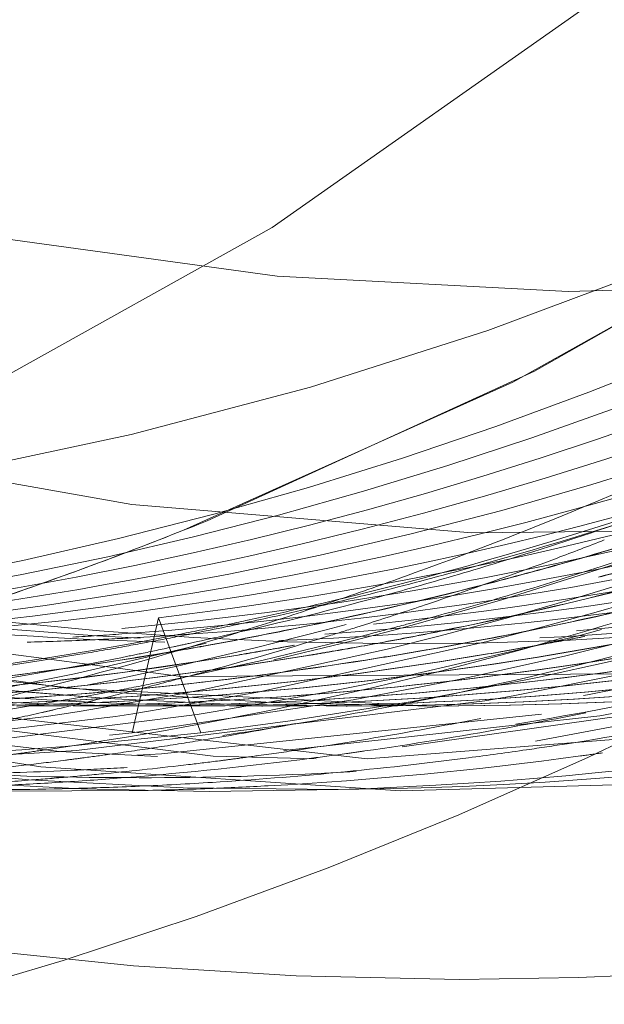
# Model space of a CAD drawing. Units: millimetres. Extents: x -210 to 210, y -148 to 148.
# Drawn here: x -5 to -5, y -87 to -86 of the extents above; entities that cross this region are included whole.
import ezdxf

# ---------------------------------------------------------------- set-up
doc = ezdxf.new("R2010")
doc.units = ezdxf.units.MM
doc.linetypes.add('Ciągła0.30mm', pattern=[0])
doc.linetypes.add('Liniakreskowa', pattern=[5.8, 4, -1.8])
doc.layers.add('Wymiary', color=7, linetype='Ciągła0.30mm', lineweight=0)

msp = doc.modelspace()

# ---------------------------------------------------------------- linework, layer by layer
at = {"layer": 'Wymiary', "color": 7, "linetype": 'Liniakreskowa', "lineweight": 9}
for p, q in [((-5.239823955526745, -86.3887488199539), (-5.27835354180122, -86.55700040673133)), ((-5.177955190967722, -86.55698378458729), (-5.239823955526745, -86.3887488199539)), ((-5.321083454782688, -86.51797623517457), (-5.319833454782685, -86.51797623517457)), ((-5.214958672536412, -86.51797623517459), (-5.213708672536413, -86.51797623517459)), ((-5.08870867253642, -86.51797623517459), (-5.087458672536417, -86.51797623517459)), ((-4.964958672536412, -86.51797623517459), (-4.963708672536413, -86.51797623517459)), ((-4.838708672536416, -86.51797623517459), (-4.837458672536417, -86.51797623517459))]:
    msp.add_line(p, q, dxfattribs=at)
for points in [[(-4.23947385552048, -86.46875504797455), (-5.206516145825152, -86.47482230075686), (-5.728770736835635, -86.40623539588474), (-6.247882948480328, -86.28667640974851), (-7.246754441756867, -85.90227226327973), (-7.733757437427574, -85.6318199378021), (-8.202277437569567, -85.31143763117502), (-8.339769682194667, -85.20495307859696)], [(-7.669451938524265, -85.83558138002451), (-7.024919883571773, -86.15171701279493), (-5.995479273330279, -86.47341496053852), (-4.934296680830641, -86.59502184118986), (-3.870274741989085, -86.51252746860361), (-2.876638658898017, -86.24532658737084)], [(-4.73703426809649, -86.36247090027373), (-4.57108692007694, -86.31055570584878)], [(-4.634335169744226, -86.3616706561748), (-4.542429440309483, -86.33354240974546)], [(-4.861540915182538, -86.397840639581), (-4.73703426809649, -86.36247090027373)], [(-4.700212633292878, -86.38080876996577), (-4.634335169744226, -86.3616706561748)], [(-4.602570384792987, -86.38157133532587), (-4.513524662778302, -86.35559266062108)], [(-4.827561226981086, -86.41540521797421), (-4.726814922834304, -86.38829628279959)], [(-4.726814922834304, -86.38829628279959), (-4.700212633292878, -86.38080876996577)], [(-4.687831010909427, -86.56924357066268), (-3.71472344729424, -86.3861808342509), (-3.707899331681233, -86.38426503751046)], [(-4.682340563352398, -86.40353103692439), (-4.602570384792987, -86.38157133532587)], [(-4.994222935209013, -86.40633335590542), (-4.964984560389787, -86.39848889762806)], [(-4.893328677678856, -86.4063850238607), (-4.861540915182538, -86.397840639581)], [(-4.760575685770739, -86.42387481429893), (-4.68250932160532, -86.40357618769222), (-4.682340563352398, -86.40353103692439)], [(-5.173824128004373, -86.49374523231472), (-4.904974189725468, -86.43490346051595), (-4.827561226981086, -86.41540521797421)], [(-5.067480240715412, -86.4252646926831), (-4.994222935209013, -86.40633335590542)], [(-4.955920662610229, -86.4226361886333), (-4.893328677678856, -86.4063850238607)], [(-4.884322065907121, -86.47582858639345), (-4.625085893043707, -86.41508687128075)], [(-4.64549811338015, -86.44501736361893), (-4.516884034784042, -86.41303410719479)], [(-4.625085893043707, -86.41508687128075), (-4.591040677693154, -86.40615048411092)], [(-5.362785900377887, -86.47077476108839), (-5.204092942745898, -86.43431110821518)], [(-5.20828279627381, -86.4587742729995), (-5.098326526973711, -86.43292835925958)], [(-5.204092942745898, -86.43431110821518), (-5.170027735073244, -86.42585737263812)], [(-5.098326526973711, -86.43292835925958), (-5.067480240715412, -86.4252646926831)], [(-5.094315903332191, -86.49760816339425), (-4.760575685770739, -86.42387481429893)], [(-5.070865208865222, -86.45051322704151), (-4.955920662610229, -86.4226361886333)], [(-4.779645613227274, -86.47500953851525), (-4.64549811338015, -86.44501736361893)], [(-5.309685573531564, -86.48058727989456), (-5.20828279627381, -86.4587742729995)], [(-4.684870694729398, -86.4760509563876), (-4.574251795261315, -86.4516858012419)], [(-6.089145639413907, -86.47495917888236), (-5.159620398804908, -86.59118558099284), (-5.009127459185045, -86.59533243281152)], [(-5.493585196172859, -86.49724732662139), (-5.362785900377887, -86.47077476108839)], [(-4.993818958342363, -86.4976641578152), (-4.884322065907121, -86.47582858639345)], [(-4.95475819575789, -86.50905688146307), (-4.802423545745363, -86.47976381874699), (-4.779645613227274, -86.47500953851525)], [(-4.868003915698129, -86.51135366782007), (-4.701982996406887, -86.47961472006449), (-4.684870694729398, -86.4760509563876)], [(-4.720451222806592, -86.5028697380573), (-4.553021430362985, -86.46944759751193)], [(-4.617479917501587, -86.50255548859556), (-4.611879835216303, -86.50151820528863), (-4.462867510516784, -86.47175845449928)], [(-4.593486100055475, -86.53215549524802), (-4.274810114273087, -86.47436991845467)], [(-5.342139985793594, -86.48716168797935), (-5.309685573531564, -86.48058727989456)], [(-4.882901874596033, -86.57759070778542), (-4.219331173645436, -86.48381968631593)], [(-6.032156270111553, -86.50589891109223), (-5.384796000040712, -86.5847425828913), (-5.241150913419393, -86.59193159162233)], [(-5.251494035193591, -86.52512792574026), (-5.094315903332191, -86.49760816339425)], [(-5.245667343382664, -86.50716475612182), (-5.216862196725863, -86.50189997841173)], [(-5.216862196725863, -86.50189997841173), (-5.173824128004373, -86.49374523231472)], [(-5.159593733892603, -86.52647954012656), (-4.993818958342363, -86.4976641578152)], [(-4.747918318816335, -86.50785396583899), (-4.720451222806592, -86.5028697380573)], [(-5.359618300639774, -86.58311914726552), (-4.762117310447223, -86.51037575623397), (-4.747918318816335, -86.50785396583899)], [(-5.355968110141792, -86.52589887356062), (-5.245667343382664, -86.50716475612182)], [(-5.278353541801224, -86.55700040673133), (-4.95475819575789, -86.50905688146307)], [(-5.047121305331295, -86.53987419414912), (-4.868003915698129, -86.51135366782007)], [(-5.755920825699178, -86.5750631534224), (-5.407529245057688, -86.5338840649839)], [(-5.64300310697848, -86.5739707127411), (-5.302703301593521, -86.53310988789028)], [(-5.494111664169058, -86.56930255014754), (-5.18324580565664, -86.53017768204676)], [(-5.407529245057688, -86.5338840649839), (-5.384032535290025, -86.53030600786235)], [(-5.384032535290025, -86.53030600786235), (-5.355968110141792, -86.52589887356062)], [(-5.302703301593521, -86.53310988789028), (-5.277605038384106, -86.52925806182392)], [(-5.277605038384106, -86.52925806182392), (-5.251494035193591, -86.52512792574026)], [(-5.235404753640474, -86.58792813916517), (-4.679032432044455, -86.52997979978933)], [(-5.18324580565664, -86.53017768204676), (-5.159593733892603, -86.52647954012656)], [(-5.056274448201648, -86.58301591914622), (-4.593486100055475, -86.53215549524802)], [(-5.177955190967722, -86.55698378458729), (-5.047121305331295, -86.53987419414912)], [(-5.376592414639326, -86.57699295802462), (-5.177955190967722, -86.55698378458729)], [(-5.311734275962134, -86.56085173546666), (-5.278353541801227, -86.55700040673133)], [(-5.409986465230745, -86.5796539489836), (-5.376592414639326, -86.57699295802462)], [(-5.493103813099268, -86.58540200722729), (-5.439994042248653, -86.58187307503609)], [(-5.478786368573324, -86.58991642072323), (-5.4220184874649, -86.58699617827966)], [(-5.439994042248653, -86.58187307503609), (-5.409986465230745, -86.5796539489836)], [(-5.4220184874649, -86.58699617827966), (-5.359618300639774, -86.58311914726552)], [(-5.271642154219101, -86.58975636173176), (-5.235404753640474, -86.58792813916517)]]:
    msp.add_lwpolyline(points, dxfattribs=at)
msp.add_arc((-4.160672284023363, -79.16965791080705), 8.9999999999982, 241.8213572594744, 305.6590876961399, dxfattribs=at)
for centre, major_axis, ratio, start_param, end_param in [((-9.32055013877886, -79.16797623517462), (-5.310337457233701e-14, 12.125), 0.8646427144246217, 5.029415589219271, 9.42477796076938), ((-7.248202619918349, -79.1679762351746), (-5.365083204215491e-14, 12.25), 0.8646427144246217, 3.141592653589793, 6.283185307179586), ((-8.190178764854945, -79.1679762351746), (-3.312117692398339e-14, 7.5625), 0.8646427144246217, 3.141592653589793, 6.283185307179586), ((-7.311001029572889, -79.1679762351746), (-3.284744818907445e-14, 7.500000000000002), 0.8646427144246217, 3.472671491997414, 5.958270273577464), ((-7.311001029572882, -79.16797623517459), (-3.617811726294991e-14, 7.5), 0.8646427144246218, 3.478300064410321, 5.955793817780769), ((-4.837458672536425, -79.16797623517459), (-4.446025839910288e-15, 7.35), 0.8660254037844394, 1.828187885701534, 3.141592653589793), ((-9.32055013877886, -79.1679762351746), (-3.312117692398339e-14, 7.5625), 0.8646427144246217, 3.141592653589793, 4.450079799518982), ((-2.979389955574526, -79.29988982303163), (-0.6125077374815031, -5.555816189485322), 0.9896759485523247, 5.241811481452231, 6.764431582741402), ((-9.257751729116421, -79.16797623517462), (-5.365083204215491e-14, 12.25), 0.8646427144246217, 3.141592653589793, 4.482205504860602), ((-7.185404210255911, -79.1679762351746), (-5.310337457233701e-14, 12.125), 0.8646427144246217, 3.141592653589793, 4.420425707675601), ((-9.32055013877886, -79.16797623517462), (-5.310337457233701e-14, 12.125), 0.8646427144246217, 3.141592653589793, 4.39644518063144), ((-8.190178764854945, -79.16797623517462), (-4.48915125250684e-14, 10.25), 0.8646427144246217, 3.141592653589793, 4.246840681111209), ((-9.32055013877886, -79.16797623517462), (-4.48915125250684e-14, 10.25), 0.8646427144246217, 3.254517288848615, 4.21006291615261), ((-4.774958672536417, -79.16797623517459), (-4.521638524262504e-15, 7.475), 0.8660254037844395, 2.626636045322275, 3.947465775352006), ((-4.587458672536417, -79.16797623517459), (-4.294800471205857e-15, 7.100000000000001), 0.8660254037844395, 2.531626839133509, 3.850842123044426), ((-4.587458672536375, -79.16797623517459), (-4.079304320802041e-15, 6.743749999999999), 0.8660254037844395, 2.540684092853005, 3.724454124993501), ((-6.524958672536425, -79.16797623517459), (-4.294800471205857e-15, 7.100000000000001), 0.8660254037844395, 3.080870512846715, 3.78544078145184), ((-4.901208672536384, -79.16797623517459), (5.265998463714465e-15, -7.475), 0.8660254037844399, 5.585568087294931, 6.602233361198883), ((-4.83870867253642, -79.16797623517459), (-4.446025839910288e-15, 7.35), 0.8660254037844394, 2.551848720497864, 3.141592653589793), ((-5.026208672536384, -79.16797623517459), (-4.520126270575458e-15, 7.472499999999998), 0.8660254037844402, 2.591237597299442, 3.149258216302912), ((-4.799064643083202, -79.16797623517459), (-3.394236312871026e-14, 7.75), 0.8646427144246216, 2.574025267995478, 3.141592653589793), ((-4.963708672536416, -79.16797623517459), (-4.446025839910288e-15, 7.35), 0.86602540378444, 2.702250241645214, 3.141592653589793), ((-4.964958672536415, -79.16797623517459), (-4.446025839910288e-15, 7.35), 0.86602540378444, 2.703684147123726, 3.141592653589793), ((-5.383583454782642, -79.16797623517459), (5.265998463714465e-15, -7.475), 0.8660254037844399, 5.813107469345264, 6.301134316853829), ((-5.151208672536381, -79.16797623517459), (5.265998463714465e-15, -7.475), 0.8660254037844399, 5.846293416188671, 6.310160876147127), ((-6.808613752273367, -79.16797623517459), (-3.617811726294991e-14, 7.5), 0.8646427144246218, 3.489214547510308, 3.538366653368118), ((-6.280627667467058, -79.16797623517459), (5.177938288735963e-15, -7.35), 0.8660254037844335, 0.2160832895365958, 0.2972547626553346), ((-6.808613752273367, -79.16797623517459), (-3.617811726294991e-14, 7.5), 0.8646427144246218, 3.446183115489242, 3.489214547510308), ((-6.266638313438619, -79.16797623517459), (8.531550570103362e-14, 7.35), 0.8660254037844389, 3.373049879417101, 3.422078463083948), ((-6.381652846360581, -79.16797623517459), (5.203730516834694e-15, -7.386611652351683), 0.8660254037844413, 0.2654257150534436, 0.2966326903330031), ((-6.336200707810885, -79.16797623517459), (-4.490949112160996e-15, 7.424265436803977), 0.8660254037844413, 3.416615036471617, 3.454051511389581), ((-7.311001029572882, -79.16797623517459), (-3.617811726294991e-14, 7.5), 0.8646427144246218, 3.446786942058468, 3.478300064410321), ((-7.311001029572889, -79.1679762351746), (-3.284744818907445e-14, 7.500000000000002), 0.8646427144246217, 3.44949904084704, 3.472671491997414), ((-6.154708237028931, -79.16797623517459), (-4.446025839910288e-15, 7.35), 0.8660254037844406, 3.37988789266696, 3.411364397944914), ((-6.153458237028929, -79.16797623517459), (-4.446025839910288e-15, 7.35), 0.8660254037844406, 3.380045107071861, 3.411643527900188), ((-4.799064643083202, -79.16797623517459), (-3.394236312871026e-14, 7.75), 0.8646427144246216, 3.141592653589793, 3.55593346854236), ((-5.213708672536416, -79.16797623517459), (-4.446025839910288e-15, 7.35), 0.86602540378444, 3.231483548065824, 3.398966707112813), ((-5.214958672536415, -79.16797623517459), (-4.446025839910288e-15, 7.35), 0.86602540378444, 3.231467949106348, 3.398653054149578), ((-7.185404210255911, -79.16797623517459), (-3.503727806834607e-14, 8), 0.8646427144246217, 3.141592653590271, 3.611317924452853), ((-6.381652846360581, -79.16797623517459), (5.203730516834694e-15, -7.386611652351683), 0.8660254037844413, 0.2461342854467161, 0.2654257150534436), ((-6.028458237028936, -79.16797623517456), (-4.446025839910288e-15, 7.35), 0.8660254037844413, 3.368619531293619, 3.389411417036142), ((-6.027208237028937, -79.16797623517456), (-4.446025839910288e-15, 7.35), 0.8660254037844413, 3.368974585792283, 3.390129542912319), ((-5.087458672536421, -79.16797623517459), (-4.446025839910288e-15, 7.35), 0.8660254037844392, 2.903416762948925, 3.141592653589793), ((-5.08870867253642, -79.16797623517459), (-4.446025839910288e-15, 7.35), 0.8660254037844392, 2.904286101705119, 3.141592653589793), ((-7.311001029572889, -79.1679762351746), (-3.284744818907445e-14, 7.500000000000002), 0.8646427144246217, 3.409524578346842, 3.44949904084704), ((-6.154708237028931, -79.16797623517459), (-4.446025839910288e-15, 7.35), 0.8660254037844406, 3.358855046965693, 3.37988789266696), ((-6.153458237028929, -79.16797623517459), (-4.446025839910288e-15, 7.35), 0.8660254037844406, 3.358939692293472, 3.380045107071861), ((-6.336200707810885, -79.16797623517459), (-4.490949112160996e-15, 7.424265436803977), 0.8660254037844413, 3.392736620260117, 3.416615036471617), ((-7.311001029572882, -79.16797623517459), (-3.617811726294991e-14, 7.5), 0.8646427144246218, 3.426499252804427, 3.446786942058468), ((-6.808613752273367, -79.16797623517459), (-3.617811726294991e-14, 7.5), 0.8646427144246218, 3.429832765910139, 3.446183115489242), ((-6.266638313438619, -79.16797623517459), (8.531550570103362e-14, 7.35), 0.8660254037844389, 3.351825637886607, 3.373049879417101), ((-6.381652846360581, -79.16797623517459), (5.203730516834694e-15, -7.386611652351683), 0.8660254037844413, 0.2319205505772878, 0.2461342854467161), ((-5.321083454782691, -79.16797623517456), (-4.446025839910288e-15, 7.35), 0.8660254037844413, 3.230143600164044, 3.372023972210394), ((-5.319833454782692, -79.16797623517456), (-4.446025839910288e-15, 7.35), 0.8660254037844413, 3.230159199123522, 3.372337625173627), ((-6.154708237028931, -79.16797623517459), (-4.446025839910288e-15, 7.35), 0.8660254037844406, 3.317649496205393, 3.358855046965693), ((-6.280627667467058, -79.16797623517459), (5.177938288735963e-15, -7.35), 0.8660254037844335, 0.1963074720877354, 0.2160832895365958), ((-6.153458237028929, -79.16797623517459), (-4.446025839910288e-15, 7.35), 0.8660254037844406, 3.317758885191923, 3.358939692293472), ((-5.921083454782682, -79.16797623517456), (-4.446025839910288e-15, 7.35), 0.8660254037844384, 3.315279811267682, 3.356940962032481), ((-6.381652846360581, -79.16797623517459), (5.203730516834694e-15, -7.386611652351683), 0.8660254037844413, 0.2019894305242553, 0.2319205505772878), ((-6.808613752273367, -79.16797623517459), (-3.617811726294991e-14, 7.5), 0.8646427144246218, 3.419338412530649, 3.429832765910139), ((-6.266638313438619, -79.16797623517459), (8.531550570103362e-14, 7.35), 0.8660254037844389, 3.338105463322739, 3.351825637886607), ((-6.336200707810885, -79.16797623517459), (-4.490949112160996e-15, 7.424265436803977), 0.8660254037844413, 3.375323714906261, 3.392736620260117), ((-5.922333454782681, -79.16797623517456), (-4.446025839910288e-15, 7.35), 0.8660254037844384, 3.315092353599243, 3.356831371961879), ((-6.280627667467058, -79.16797623517459), (5.177938288735963e-15, -7.35), 0.8660254037844335, 0.1846839561636334, 0.1963074720877354), ((-6.266638313438619, -79.16797623517459), (8.531550570103362e-14, 7.35), 0.8660254037844389, 3.327524775819877, 3.338105463322739), ((-6.266638313438619, -79.16797623517459), (8.531550570103362e-14, 7.35), 0.8660254037844389, 3.312958949755617, 3.327524775819877), ((-6.808613752273367, -79.16797623517459), (-3.617811726294991e-14, 7.5), 0.8646427144246218, 3.403028940984469, 3.419338412530649), ((-6.336200707810885, -79.16797623517459), (-4.490949112160996e-15, 7.424265436803977), 0.8660254037844413, 3.369938621996923, 3.375323714906261), ((-5.796083454782675, -79.16797623517459), (-4.446025839910288e-15, 7.35), 0.8660254037844392, 3.304355635682612, 3.334025578111643), ((-5.79483345478268, -79.16797623517459), (-4.446025839910288e-15, 7.35), 0.8660254037844392, 3.304394139331765, 3.334213035780083), ((-6.280627667467058, -79.16797623517459), (5.177938288735963e-15, -7.35), 0.8660254037844335, 0.1657530504833738, 0.1757325053573755), ((-6.381652846360581, -79.16797623517459), (5.203730516834694e-15, -7.386611652351683), 0.8660254037844413, 0.1865868392304669, 0.2019894305242553), ((-6.154708237028931, -79.16797623517459), (-4.446025839910288e-15, 7.35), 0.8660254037844406, 3.296961560250288, 3.317649496205393), ((-6.153458237028929, -79.16797623517459), (-4.446025839910288e-15, 7.35), 0.8660254037844406, 3.296968222803577, 3.317758885191923), ((-6.280627667467058, -79.16797623517459), (5.177938288735963e-15, -7.35), 0.8660254037844335, 0.1757325053573755, 0.1846839561636334), ((-6.216185350385508, -79.16797623517459), (8.674270325615067e-14, 7.472954226713131), 0.8660254037844392, 3.338988121841105, 3.399604401316151), ((-6.336200707810885, -79.16797623517459), (-4.490949112160996e-15, 7.424265436803977), 0.8660254037844413, 3.362511204001161, 3.369938621996923), ((-5.97477084590582, -79.16797623517459), (-4.509464750362241e-15, 7.454874782246264), 0.8660254037844403, 3.326693444823557, 3.385478085267745), ((-6.808613752273367, -79.16797623517459), (-3.617811726294991e-14, 7.5), 0.8646427144246218, 3.35441028358875, 3.403028940984469), ((-6.280627667467058, -79.16797623517459), (5.177938288735963e-15, -7.35), 0.8660254037844335, 0.1593276751787238, 0.1657530504833738), ((-6.336200707810885, -79.16797623517459), (-4.490949112160996e-15, 7.424265436803977), 0.8660254037844413, 3.311197927778531, 3.362511204001161), ((-6.266638313438619, -79.16797623517459), (8.531550570103362e-14, 7.35), 0.8660254037844389, 3.30409134940034, 3.312958949755617), ((-5.571083454782688, -79.16797623517458), (-4.446025839910288e-15, 7.35), 0.8660254037844413, 3.22702380826849, 3.305910138470777), ((-5.569833454782685, -79.16797623517458), (-4.446025839910288e-15, 7.35), 0.8660254037844413, 3.227039407227969, 3.305992235860876), ((-5.922333454782681, -79.16797623517456), (-4.446025839910288e-15, 7.35), 0.8660254037844384, 3.300466767118285, 3.315092353599243), ((-5.921083454782682, -79.16797623517456), (-4.446025839910288e-15, 7.35), 0.8660254037844384, 3.300505270767437, 3.315279811267682), ((-5.447333454782687, -79.16797623517459), (-4.446025839910288e-15, 7.35), 0.8660254037844407, 3.228568105256808, 3.314037780090497), ((-5.446083454782688, -79.16797623517459), (-4.446025839910288e-15, 7.35), 0.8660254037844407, 3.228583704216288, 3.314119877480596), ((-5.672333454782684, -79.16797623517456), (-4.446025839910288e-15, 7.35), 0.8660254037844384, 3.299260249872834, 3.308167496948566), ((-5.671083454782682, -79.16797623517456), (-4.446025839910288e-15, 7.35), 0.8660254037844384, 3.299342347262933, 3.308206000597719), ((-6.280627667467058, -79.16797623517459), (5.177938288735963e-15, -7.35), 0.8660254037844335, 0, 0.1593276751787238), ((-6.266638313438619, -79.16797623517459), (8.531550570103362e-14, 7.35), 0.8660254037844389, 3.28535051019743, 3.295620209024597), ((-6.266638313438619, -79.16797623517459), (8.531550570103362e-14, 7.35), 0.8660254037844389, 3.295620209024597, 3.30409134940034), ((-6.381652846360581, -79.16797623517459), (5.203730516834694e-15, -7.386611652351683), 0.8660254037844413, 0.1759166324806052, 0.1829598207435238), ((-6.381652846360581, -79.16797623517459), (5.203730516834694e-15, -7.386611652351683), 0.8660254037844413, 0.1829598207435238, 0.1865868392304669), ((-6.153458237028929, -79.16797623517459), (-4.446025839910288e-15, 7.35), 0.8660254037844406, 3.29085434995182, 3.296968222803577), ((-6.154708237028931, -79.16797623517459), (-4.446025839910288e-15, 7.35), 0.8660254037844406, 3.291296993674582, 3.296961560250288), ((-6.028458237028936, -79.16797623517456), (-4.446025839910288e-15, 7.35), 0.8660254037844413, 3.289355610277897, 3.293500631826828), ((-6.027208237028937, -79.16797623517456), (-4.446025839910288e-15, 7.35), 0.8660254037844413, 3.29022713702581, 3.297236317661943), ((-6.028458237028936, -79.16797623517456), (-4.446025839910288e-15, 7.35), 0.8660254037844413, 3.293500631826828, 3.297197814012791), ((-5.921083454782682, -79.16797623517456), (-4.446025839910288e-15, 7.35), 0.8660254037844384, 3.288262756932388, 3.300505270767437), ((-5.922333454782681, -79.16797623517456), (-4.446025839910288e-15, 7.35), 0.8660254037844384, 3.288585047732856, 3.300466767118285), ((-5.796083454782675, -79.16797623517459), (-4.446025839910288e-15, 7.35), 0.8660254037844392, 3.291132608253183, 3.304355635682612), ((-5.79483345478268, -79.16797623517459), (-4.446025839910288e-15, 7.35), 0.8660254037844392, 3.291214705643282, 3.304394139331765), ((-5.672333454782684, -79.16797623517456), (-4.446025839910288e-15, 7.35), 0.8660254037844384, 3.285701601868119, 3.299260249872834), ((-5.671083454782682, -79.16797623517456), (-4.446025839910288e-15, 7.35), 0.8660254037844384, 3.285674227228852, 3.299342347262933), ((-6.266638313438619, -79.16797623517459), (8.531550570103362e-14, 7.35), 0.8660254037844389, 3.141592653590271, 3.28535051019743), ((-5.213708672536416, -79.16797623517459), (-4.446025839910288e-15, 7.35), 0.86602540378444, 2.991219977324508, 3.141592653589793), ((-5.214958672536415, -79.16797623517459), (-4.446025839910288e-15, 7.35), 0.86602540378444, 2.992089316080702, 3.141592653589793), ((-6.381652846360581, -79.16797623517459), (5.203730516834694e-15, -7.386611652351683), 0.8660254037844413, 0.04180506175366407, 0.170701026794098), ((-6.028458237028936, -79.16797623517456), (-4.446025839910288e-15, 7.35), 0.8660254037844413, 3.141592653589793, 3.284203841772252), ((-6.027208237028937, -79.16797623517456), (-4.446025839910288e-15, 7.35), 0.8660254037844413, 3.141592653589793, 3.284114661907685), ((-5.922333454782681, -79.16797623517456), (-4.446025839910288e-15, 7.35), 0.8660254037844384, 3.141592653589793, 3.283580053607289), ((-5.921083454782682, -79.16797623517456), (-4.446025839910288e-15, 7.35), 0.8660254037844384, 3.141592653590271, 3.283515105144617), ((-6.154708237028931, -79.16797623517459), (-4.446025839910288e-15, 7.35), 0.8660254037844406, 3.196139856910531, 3.280244005692172), ((-6.153458237028929, -79.16797623517459), (-4.446025839910288e-15, 7.35), 0.8660254037844406, 3.1960456788282, 3.28043146336061), ((-6.381652846360581, -79.16797623517459), (5.203730516834694e-15, -7.386611652351683), 0.8660254037844413, 0.170701026794098, 0.1759166324806052), ((-6.154708237028931, -79.16797623517459), (-4.446025839910288e-15, 7.35), 0.8660254037844406, 3.280244005692172, 3.284095029338715), ((-6.153458237028929, -79.16797623517459), (-4.446025839910288e-15, 7.35), 0.8660254037844406, 3.28043146336061, 3.284050408652003), ((-6.154708237028931, -79.16797623517459), (-4.446025839910288e-15, 7.35), 0.8660254037844406, 3.284095029338715, 3.291296993674582), ((-6.153458237028929, -79.16797623517459), (-4.446025839910288e-15, 7.35), 0.8660254037844406, 3.284050408652003, 3.29085434995182), ((-5.672333454782684, -79.16797623517456), (-4.446025839910288e-15, 7.35), 0.8660254037844384, 3.225760292550774, 3.285701601868119), ((-5.671083454782682, -79.16797623517456), (-4.446025839910288e-15, 7.35), 0.8660254037844384, 3.225775891510251, 3.285674227228852), ((-6.028458237028936, -79.16797623517456), (-4.446025839910288e-15, 7.35), 0.8660254037844413, 3.284203841772252, 3.289355610277897), ((-6.027208237028937, -79.16797623517456), (-4.446025839910288e-15, 7.35), 0.8660254037844413, 3.284114661907685, 3.29022713702581), ((-5.922333454782681, -79.16797623517456), (-4.446025839910288e-15, 7.35), 0.8660254037844384, 3.283580053607289, 3.288585047732856), ((-5.921083454782682, -79.16797623517456), (-4.446025839910288e-15, 7.35), 0.8660254037844384, 3.283515105144617, 3.288262756932388), ((-5.796083454782675, -79.16797623517459), (-4.446025839910288e-15, 7.35), 0.8660254037844392, 3.277020258877522, 3.291132608253183), ((-5.79483345478268, -79.16797623517459), (-4.446025839910288e-15, 7.35), 0.8660254037844392, 3.27695531041485, 3.291214705643282), ((-5.79483345478268, -79.16797623517459), (-4.446025839910288e-15, 7.35), 0.8660254037844392, 3.230039031094436, 3.27695531041485), ((-5.796083454782675, -79.16797623517459), (-4.446025839910288e-15, 7.35), 0.8660254037844392, 3.230716124151776, 3.277020258877522), ((-5.319833454782692, -79.16797623517456), (-4.446025839910288e-15, 7.35), 0.8660254037844413, 3.032046011986698, 3.141592653589793), ((-5.321083454782691, -79.16797623517456), (-4.446025839910288e-15, 7.35), 0.8660254037844413, 3.032274248775814, 3.141592653589793), ((-5.796083454782675, -79.16797623517459), (-4.446025839910288e-15, 7.35), 0.8660254037844392, 3.141592653589793, 3.230716124151776), ((-5.79483345478268, -79.16797623517459), (-4.446025839910288e-15, 7.35), 0.8660254037844392, 3.141592653589793, 3.230039031094436), ((-5.672333454782684, -79.16797623517456), (-4.446025839910288e-15, 7.35), 0.8660254037844384, 3.141592653589793, 3.225760292550774), ((-5.671083454782682, -79.16797623517456), (-4.446025839910288e-15, 7.35), 0.8660254037844384, 3.141592653589793, 3.225775891510251), ((-5.571083454782688, -79.16797623517458), (-4.446025839910288e-15, 7.35), 0.8660254037844413, 3.141592653589793, 3.22702380826849), ((-5.569833454782685, -79.16797623517458), (-4.446025839910288e-15, 7.35), 0.8660254037844413, 3.141592653589793, 3.227039407227969), ((-5.447333454782687, -79.16797623517459), (-4.446025839910288e-15, 7.35), 0.8660254037844407, 3.141592653589793, 3.228568105256808), ((-5.446083454782688, -79.16797623517459), (-4.446025839910288e-15, 7.35), 0.8660254037844407, 3.141592653589793, 3.228583704216288), ((-5.321083454782691, -79.16797623517456), (-4.446025839910288e-15, 7.35), 0.8660254037844413, 3.141592653589793, 3.230143600164044), ((-5.319833454782692, -79.16797623517456), (-4.446025839910288e-15, 7.35), 0.8660254037844413, 3.141592653589793, 3.230159199123522), ((-6.336200707810885, -79.16797623517459), (-4.490949112160996e-15, 7.424265436803977), 0.8660254037844413, 3.302207641187539, 3.311197927778531), ((-5.214958672536415, -79.16797623517459), (-4.446025839910288e-15, 7.35), 0.86602540378444, 3.141592653589793, 3.231467949106348), ((-5.213708672536416, -79.16797623517459), (-4.446025839910288e-15, 7.35), 0.86602540378444, 3.141592653589793, 3.231483548065824), ((-5.08870867253642, -79.16797623517459), (-4.446025839910288e-15, 7.35), 0.8660254037844392, 3.141592653589793, 3.233043444013604), ((-5.087458672536421, -79.16797623517459), (-4.446025839910288e-15, 7.35), 0.8660254037844392, 3.141592653589793, 3.233059042973084), ((-4.964958672536415, -79.16797623517459), (-4.446025839910288e-15, 7.35), 0.86602540378444, 3.141592653589793, 3.234587741001907), ((-4.963708672536416, -79.16797623517459), (-4.446025839910288e-15, 7.35), 0.86602540378444, 3.141592653589793, 3.234603339961383), ((-4.83870867253642, -79.16797623517459), (-4.446025839910288e-15, 7.35), 0.8660254037844394, 3.141592653589793, 3.236163235909156), ((-4.837458672536425, -79.16797623517459), (-4.446025839910288e-15, 7.35), 0.8660254037844394, 3.141592653589793, 3.236178834868636), ((-5.621083454782632, -79.16797623517459), (-4.506515987392061e-15, 7.45), 0.8660254037844408, 3.282264383146067, 3.325962325613508), ((-5.508583454782642, -79.16797623517459), (-4.520126270575458e-15, 7.472499999999997), 0.8660254037844402, 3.275998394095466, 3.344921417105814), ((-6.336200707810885, -79.16797623517459), (-4.490949112160996e-15, 7.424265436803977), 0.8660254037844413, 3.234899685451624, 3.302207641187539), ((-6.808613752273367, -79.16797623517459), (-3.617811726294991e-14, 7.5), 0.8646427144246218, 3.343359861773354, 3.35441028358875), ((-6.216185350385508, -79.16797623517459), (8.674270325615067e-14, 7.472954226713131), 0.8660254037844392, 3.267358109431883, 3.338988121841105), ((-5.97477084590582, -79.16797623517459), (-4.509464750362241e-15, 7.454874782246264), 0.8660254037844403, 3.30072378523013, 3.326693444823557), ((-5.97477084590582, -79.16797623517459), (-4.509464750362241e-15, 7.454874782246264), 0.8660254037844403, 3.270382048602522, 3.30072378523013), ((-5.733583454782632, -79.16797623517459), (-4.520126270575455e-15, 7.472499999999993), 0.8660254037844402, 3.297179271338776, 3.31546486008313), ((-6.090958237028904, -79.16797623517459), (-4.521638524262504e-15, 7.475), 0.8660254037844399, 3.282478880819416, 3.301046816355843), ((-6.090958237028904, -79.16797623517459), (-4.521638524262504e-15, 7.475), 0.8660254037844399, 3.301046816355843, 3.304857110273571), ((-5.026208672536384, -79.16797623517459), (-4.520126270575458e-15, 7.472499999999998), 0.8660254037844402, 3.149258216302912, 3.299227799652427), ((-5.858583454782636, -79.16797623517459), (5.265998463714465e-15, -7.475), 0.8660254037844399, 0.1505234042763738, 0.1692866243656532), ((-5.858583454782636, -79.16797623517459), (5.265998463714465e-15, -7.475), 0.8660254037844399, 0.1277462473205512, 0.1505234042763738), ((-5.733583454782632, -79.16797623517459), (-4.520126270575455e-15, 7.472499999999993), 0.8660254037844402, 3.264884714069362, 3.297179271338776), ((-6.090958237028904, -79.16797623517459), (-4.521638524262504e-15, 7.475), 0.8660254037844399, 3.272326427513665, 3.282478880819416), ((-5.151208672536381, -79.16797623517459), (5.265998463714465e-15, -7.475), 0.8660254037844399, 0.0269755689675411, 0.1448415814706177), ((-5.508583454782642, -79.16797623517459), (-4.520126270575458e-15, 7.472499999999997), 0.8660254037844402, 3.266741085812928, 3.275998394095466), ((-6.216185350385508, -79.16797623517459), (8.674270325615067e-14, 7.472954226713131), 0.8660254037844392, 3.258319117718118, 3.262041682377324), ((-6.216185350385508, -79.16797623517459), (8.674270325615067e-14, 7.472954226713131), 0.8660254037844392, 3.262041682377324, 3.267358109431883), ((-6.090958237028904, -79.16797623517459), (-4.521638524262504e-15, 7.475), 0.8660254037844399, 3.256113081605207, 3.262338433370333), ((-6.090958237028904, -79.16797623517459), (-4.521638524262504e-15, 7.475), 0.8660254037844399, 3.262338433370333, 3.272326427513665), ((-5.858583454782636, -79.16797623517459), (5.265998463714465e-15, -7.475), 0.8660254037844399, 0.1132348483186163, 0.1185280458454461), ((-5.858583454782636, -79.16797623517459), (5.265998463714465e-15, -7.475), 0.8660254037844399, 0.1185280458454461, 0.1277462473205512), ((-5.383583454782642, -79.16797623517459), (5.265998463714465e-15, -7.475), 0.8660254037844399, 0.04702598375181043, 0.1178998494680985), ((-5.733583454782632, -79.16797623517459), (-4.520126270575455e-15, 7.472499999999993), 0.8660254037844402, 3.252741289453337, 3.260747332191864), ((-5.733583454782632, -79.16797623517459), (-4.520126270575455e-15, 7.472499999999993), 0.8660254037844402, 3.260747332191864, 3.264884714069362), ((-5.508583454782642, -79.16797623517459), (-4.520126270575458e-15, 7.472499999999997), 0.8660254037844402, 3.253478124426702, 3.266741085812928), ((-5.383583454782642, -79.16797623517459), (5.265998463714465e-15, -7.475), 0.8660254037844399, 0.1178998494680985, 0.1229722135032645), ((-6.090958237028904, -79.16797623517459), (-4.521638524262504e-15, 7.475), 0.8660254037844399, 3.223978173974426, 3.243413006273058), ((-6.090958237028904, -79.16797623517459), (-4.521638524262504e-15, 7.475), 0.8660254037844399, 3.243413006273058, 3.252266244914948), ((-6.090958237028904, -79.16797623517459), (-4.521638524262504e-15, 7.475), 0.8660254037844399, 3.252266244914948, 3.256113081605207), ((-5.858583454782636, -79.16797623517459), (5.265998463714465e-15, -7.475), 0.8660254037844399, 0.08379448915387432, 0.1025572975757196), ((-5.733583454782632, -79.16797623517459), (-4.520126270575455e-15, 7.472499999999993), 0.8660254037844402, 3.210369395640161, 3.252741289453337), ((-5.858583454782636, -79.16797623517459), (5.265998463714465e-15, -7.475), 0.8660254037844399, 0.1025572975757196, 0.1095711483294343), ((-5.858583454782636, -79.16797623517459), (5.265998463714465e-15, -7.475), 0.8660254037844399, 0.1095711483294343, 0.1132348483186163), ((-5.508583454782642, -79.16797623517459), (-4.520126270575458e-15, 7.472499999999997), 0.8660254037844402, 3.22353103638182, 3.253478124426702), ((-5.267396063659522, -79.16797623517459), (7.077738330163913e-15, 7.454874782246265), 0.8660254037844409, 3.098989615673438, 3.144288961626167), ((-5.621083454782632, -79.16797623517459), (-4.506515987392061e-15, 7.45), 0.8660254037844408, 3.15706275928529, 3.181544216571949), ((-5.858583454782636, -79.16797623517459), (5.265998463714465e-15, -7.475), 0.8660254037844399, 0.06694115960434595, 0.07517419063635403), ((-5.858583454782636, -79.16797623517459), (5.265998463714465e-15, -7.475), 0.8660254037844399, 0.07517419063635403, 0.08379448915387432), ((-5.621083454782632, -79.16797623517459), (-4.506515987392061e-15, 7.45), 0.8660254037844408, 3.181544216571949, 3.193604360422552), ((-5.267396063659522, -79.16797623517459), (7.077738330163913e-15, 7.454874782246265), 0.8660254037844409, 3.144288961626167, 3.190739355342102), ((-5.508583454782642, -79.16797623517459), (-4.520126270575458e-15, 7.472499999999997), 0.8660254037844402, 3.195349157495873, 3.22353103638182), ((-5.858583454782636, -79.16797623517459), (5.265998463714465e-15, -7.475), 0.8660254037844399, 0.0546630742607475, 0.06694115960434595), ((-5.733583454782632, -79.16797623517459), (-4.520126270575455e-15, 7.472499999999993), 0.8660254037844402, 3.182882334079811, 3.196274034184018), ((-5.733583454782632, -79.16797623517459), (-4.520126270575455e-15, 7.472499999999993), 0.8660254037844402, 3.196274034184018, 3.210369395640161), ((-5.508583454782642, -79.16797623517459), (-4.520126270575458e-15, 7.472499999999997), 0.8660254037844402, 3.163147033028197, 3.178871171613646), ((-5.508583454782642, -79.16797623517459), (-4.520126270575458e-15, 7.472499999999997), 0.8660254037844402, 3.178871171613646, 3.195349157495873), ((-5.383583454782642, -79.16797623517459), (5.265998463714465e-15, -7.475), 0.8660254037844399, 0.0336663226228345, 0.04702598375181043), ((-4.924661462408078, -79.16797623517459), (-3.503727806834607e-14, 8), 0.8646427144246217, 3.141592653589793, 3.509944976038729), ((-4.924661462408078, -79.16797623517459), (-3.503727806834607e-14, 8), 0.8646427144246217, 2.779473601002109, 3.141592653589793), ((-5.508583454782642, -79.16797623517459), (-4.520126270575458e-15, 7.472499999999997), 0.8660254037844402, 3.133927093664257, 3.163147033028197), ((-5.383583454782642, -79.16797623517459), (5.265998463714465e-15, -7.475), 0.8660254037844399, 0.01794900967424215, 0.0336663226228345)]:
    msp.add_ellipse(centre, major_axis=major_axis, ratio=ratio, start_param=start_param, end_param=end_param, dxfattribs=at)
for points, knots in [([(-2.246323909784046, -84.92078562981169), (-2.783439765140507, -85.39691128211246), (-3.38774969199428, -85.77293278223084), (-4.38113628680988, -86.16916916428904), (-4.745699319710507, -86.27341552997365), (-5.115358081147413, -86.33986475510076)], [0.06937785370904068, 0.06937785370904068, 0.06937785370904068, 0.06937785370904068, 0.125, 0.125, 0.1557207560339086, 0.1557207560339086, 0.1557207560339086, 0.1557207560339086]), ([(-2.680741512369543, -84.94907233582562), (-3.045693217517154, -85.26836019993165), (-3.44067096131846, -85.54202662938786), (-4.475663626076699, -86.09108088377155), (-5.141953826770784, -86.30236864749736), (-5.819600025125116, -86.38590954453232)], [0.3999028690610209, 0.3999028690610209, 0.3999028690610209, 0.3999028690610209, 0.4375, 0.4375, 0.4934804769893895, 0.4934804769893895, 0.4934804769893895, 0.4934804769893895]), ([(-2.791893153098421, -84.95852575068773), (-2.960766705191176, -85.10580467393964), (-3.136025015187833, -85.24326600804986), (-3.967122836317543, -85.82604836486873), (-4.690220499777894, -86.14470977116305), (-5.56861253697264, -86.3328070957953), (-5.699826247523195, -86.35592348898), (-5.831558140219439, -86.3742272174193)], [0.4826210027625979, 0.4826210027625979, 0.4826210027625979, 0.4826210027625979, 0.5, 0.5, 0.5625, 0.5625, 0.5733980562479771, 0.5733980562479771, 0.5733980562479771, 0.5733980562479771]), ([(-2.390269858726462, -84.9586212457439), (-2.723551574414131, -85.24895249342683), (-3.081687151414954, -85.50129127974213), (-4.111152059829909, -86.07215673887995), (-4.819746532433861, -86.30293586549249), (-5.54065346682755, -86.38866522470693)], [0.15321920248129, 0.15321920248129, 0.15321920248129, 0.15321920248129, 0.1875, 0.1875, 0.2470411468708109, 0.2470411468708109, 0.2470411468708109, 0.2470411468708109]), ([(-2.222185860193697, -85.15294697068605), (-2.657320322379832, -85.49694430352473), (-3.129855008903391, -85.77819960956549), (-4.161126149174056, -86.21241541253215), (-4.72447248614273, -86.35314118342936), (-5.293617669254026, -86.40462394296858)], [0.8316960893171378, 0.8316960893171378, 0.8316960893171378, 0.8316960893171378, 0.875, 0.875, 0.9218854292337835, 0.9218854292337835, 0.9218854292337835, 0.9218854292337835]), ([(-2.53225147557982, -85.23767994518558), (-3.168724661359256, -85.71902769610254), (-3.88201353881972, -86.06596621194495), (-4.907956574418648, -86.32774476629929), (-5.195618217922696, -86.37716419431887), (-5.484895776220355, -86.40362155116512)], [0, 0, 0, 0, 0.0625, 0.0625, 0.0863296880541764, 0.0863296880541764, 0.0863296880541764, 0.0863296880541764]), ([(-2.709169053765052, -85.56527150761528), (-3.185124161102863, -85.8592467686046), (-3.693856300902219, -86.08290416493978), (-4.571219470749778, -86.32496429725607), (-4.931290877168077, -86.38669697848255), (-5.29328663726794, -86.41254614152933)], [0.7681733767688484, 0.7681733767688484, 0.7681733767688484, 0.7681733767688484, 0.8125, 0.8125, 0.8422823449443124, 0.8422823449443124, 0.8422823449443124, 0.8422823449443124]), ([(-2.003898207349998, -85.62501946366463), (-2.140459809828755, -85.7059795024088), (-2.279565831285652, -85.78116295161635), (-3.121313783256532, -86.19303946190661), (-3.876724948247642, -86.38774520343622), (-5.372049703816344, -86.45404679880377), (-6.112808440849797, -86.33609718012187), (-6.813110912998635, -86.07523346593467)], [0.1123921461914995, 0.1123921461914995, 0.1123921461914995, 0.1123921461914995, 0.125, 0.125, 0.1875, 0.1875, 0.2479493123413764, 0.2479493123413764, 0.2479493123413764, 0.2479493123413764]), ([(-3.689540141183073, -85.72647348182083), (-3.930162825183267, -85.85817177401005), (-4.17794941915265, -85.97231555230573), (-4.872223569657105, -86.23402777200428), (-5.329801624231131, -86.34343155447834), (-5.792111208219346, -86.39409702176351)], [0.3531331819442288, 0.3531331819442288, 0.3531331819442288, 0.3531331819442288, 0.375, 0.375, 0.4131348391868785, 0.4131348391868785, 0.4131348391868785, 0.4131348391868785]), ([(-2.273791297292867, -85.72167696052296), (-2.824516326660614, -86.02376260765554), (-3.413529250810882, -86.2336469635307), (-4.236283571514903, -86.38065011338388), (-4.458552542217841, -86.40635519270363), (-4.681405686847022, -86.41842939581909)], [0.1999237520098083, 0.1999237520098083, 0.1999237520098083, 0.1999237520098083, 0.25, 0.25, 0.2683219159442433, 0.2683219159442433, 0.2683219159442433, 0.2683219159442433]), ([(-3.637986764815906, -85.75292517600957), (-4.082658672551517, -85.99055859189826), (-4.551336756494258, -86.16863141963846), (-5.223094507410444, -86.32621096631834), (-5.416766832610669, -86.36076301160648), (-5.611436605382391, -86.38485542481263)], [0.2722635510063238, 0.2722635510063238, 0.2722635510063238, 0.2722635510063238, 0.3125, 0.3125, 0.3285794211532508, 0.3285794211532508, 0.3285794211532508, 0.3285794211532508]), ([(-3.040611319365908, -86.03509166107686), (-3.161784738481188, -86.08302552723978), (-3.284211434734615, -86.12667734182983), (-3.806058404220288, -86.292567563791), (-4.215539718321196, -86.37344413775762), (-4.627897115206334, -86.40772016044002)], [0.3019793391802541, 0.3019793391802541, 0.3019793391802541, 0.3019793391802541, 0.3125, 0.3125, 0.3464488090925039, 0.3464488090925039, 0.3464488090925039, 0.3464488090925039]), ([(-3.514303792593644, -86.13466772190978), (-3.812153083892781, -86.23521528522808), (-4.116365010925332, -86.31047704661222), (-4.635864971525905, -86.39284661359136), (-4.849651760372712, -86.41384826333797), (-5.063843301216806, -86.42226014946891)], [0.4745177492058738, 0.4745177492058738, 0.4745177492058738, 0.4745177492058738, 0.5, 0.5, 0.5176009733816906, 0.5176009733816906, 0.5176009733816906, 0.5176009733816906]), ([(-5.266431863175704, -86.41886702851072), (-5.608980217183543, -86.4008397973284), (-5.950239347422482, -86.35070348030426), (-6.342082994796048, -86.25476051339314), (-6.39848453078482, -86.23999917893997), (-6.454701486551023, -86.22433647027265)], [0.2843415551974542, 0.2843415551974542, 0.2843415551974542, 0.2843415551974542, 0.3125, 0.3125, 0.3172506438970117, 0.3172506438970117, 0.3172506438970117, 0.3172506438970117]), ([(-4.209486364985871, -86.25181349333016), (-4.414943080868579, -86.30488141470568), (-4.62266632548863, -86.3460758201829), (-4.980540446690661, -86.39565349638804), (-5.130132344228347, -86.41007002844445), (-5.279998191046477, -86.41829990727959)], [0.7327100781606148, 0.7327100781606148, 0.7327100781606148, 0.7327100781606148, 0.75, 0.75, 0.7623231728195456, 0.7623231728195456, 0.7623231728195456, 0.7623231728195456]), ([(-5.230597132143352, -86.42456777910624), (-5.377160651521177, -86.42057888190377), (-5.523583230385078, -86.41067627888779), (-5.871633868658538, -86.37286095003779), (-6.072880652342853, -86.33947088852011), (-6.272298743387882, -86.29495907462359)], [0.3629585641444056, 0.3629585641444056, 0.3629585641444056, 0.3629585641444056, 0.375, 0.375, 0.3916809792259504, 0.3916809792259504, 0.3916809792259504, 0.3916809792259504]), ([(-5.410786368058741, -86.52754228952543), (-5.432633641536373, -86.53249205080567), (-5.454503249212614, -86.53731120325344), (-5.551738554613475, -86.55813475049811), (-5.62733048420348, -86.572716216284), (-5.703122185278744, -86.5857435598904)], [0.5607301173408336, 0.5607301173408336, 0.5607301173408336, 0.5607301173408336, 0.5625, 0.5625, 0.5685916240661134, 0.5685916240661134, 0.5685916240661134, 0.5685916240661134])]:
    msp.add_open_spline(points, degree=3, knots=knots, dxfattribs=at)
for points in [[(-3.990244516488474, -86.24727752258273), (-4.320982630119381, -86.33362390394049), (-4.657907642652177, -86.38894823924319), (-4.996488535429673, -86.41287932105115)], [(-4.050465204498966, -86.23628974020282), (-4.338175943568402, -86.31370596204894), (-4.630607713301739, -86.36787698271593), (-4.924805568135529, -86.39816299895463)], [(-4.51886256805421, -86.25382144229778), (-4.756685207339864, -86.31485884004235), (-4.99754045313076, -86.36001581729838), (-5.239823955526745, -86.3887488199539)], [(-4.587045182436388, -86.2750349646448), (-4.610087289703316, -86.2839976377339), (-4.633172630869456, -86.29281186670221), (-4.656299786509138, -86.30147702495782)], [(-4.656299786509138, -86.30147702495782), (-4.718718174129815, -86.32486361063314), (-4.781441145885822, -86.34716433846357), (-4.844440796674395, -86.3683668900089)], [(-5.115358081147413, -86.33986475510076), (-5.252121487586702, -86.36444911054336), (-5.389582393837674, -86.38385981942432), (-5.527435891713932, -86.39804305869254)], [(-4.844440796674395, -86.36836689000891), (-4.871420396801543, -86.37744688259949), (-4.898450739325984, -86.3863254717919), (-4.925529632574879, -86.3950016900932)], [(-4.95094944321901, -86.40308237938093), (-4.964769942170584, -86.40744103502898), (-4.978602881679773, -86.41174701430464), (-4.992447971341512, -86.41600018901138)], [(-4.925529632574865, -86.3950016900932), (-4.933998176690071, -86.39771505569357), (-4.942471469250179, -86.40040862865365), (-4.950949443219006, -86.40308237938093)], [(-5.29328663726794, -86.41254614152933), (-5.317301547333503, -86.41426098295639), (-5.341324926549685, -86.41581789971346), (-5.365355151860278, -86.41721679284564)], [(-5.279998191046484, -86.41829990727959), (-5.301535586553285, -86.41948263275847), (-5.323078639906932, -86.42053758591275), (-5.344626186271896, -86.4214648499511)], [(-4.992447971341502, -86.4160001890114), (-5.054736906357462, -86.43513518411744), (-5.11727177164909, -86.45320136612509), (-5.180026121850066, -86.47018706098078)], [(-5.344626186271896, -86.4214648499511), (-5.373778232038813, -86.42271936140338), (-5.402938501745851, -86.4237401526248), (-5.432104110841859, -86.4245274296698)], [(-5.180026121850066, -86.47018706098079), (-5.197371874662746, -86.47488202895313), (-5.214734396326129, -86.47949444670463), (-5.232113128373189, -86.48402406770539)], [(-5.232113128373193, -86.48402406770538), (-5.255774566598742, -86.4901912234682), (-5.279466054472906, -86.49620489654262), (-5.303186182490453, -86.5020644647161)], [(-5.303186182490446, -86.5020644647161), (-5.333280720872072, -86.50949869943716), (-5.363421360907267, -86.51668487357199), (-5.393605224013641, -86.52362171639798)], [(-5.393605224013641, -86.523621716398), (-5.399330723354488, -86.52493754826776), (-5.405057777918486, -86.52624440886788), (-5.410786368058737, -86.52754228952543)]]:
    msp.add_open_spline(points, degree=3, dxfattribs=at)

doc.saveas('drawing.dxf')
